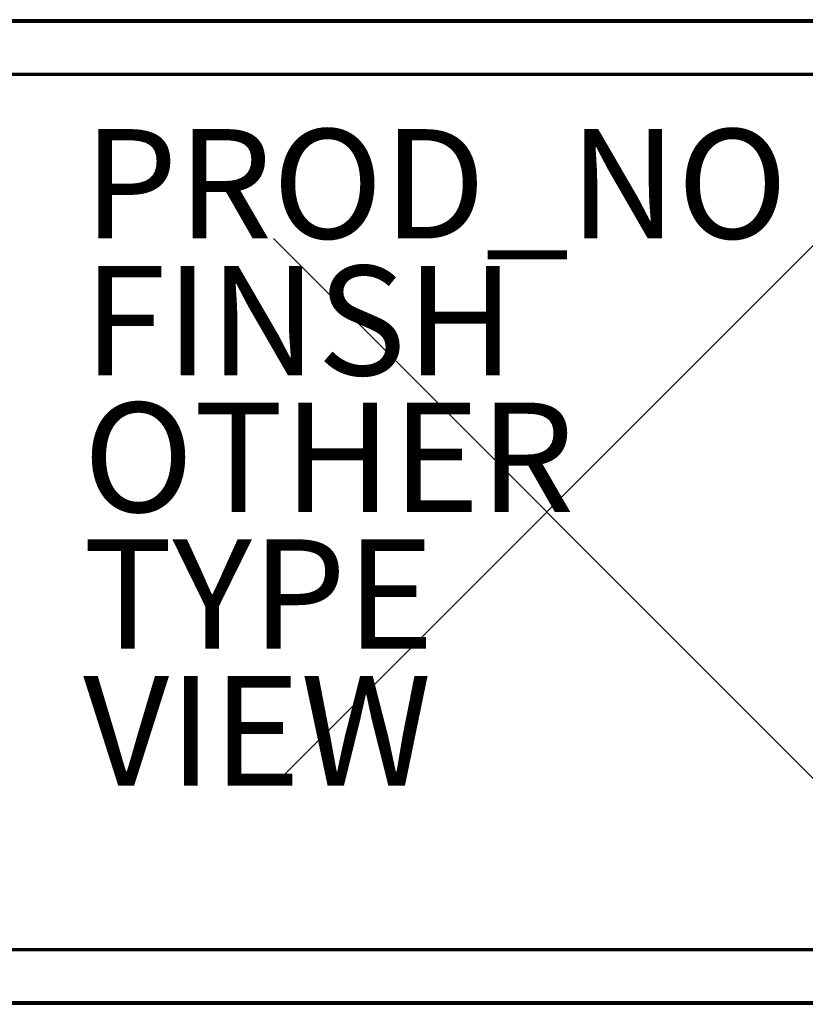
# Model space of a CAD drawing. Units: inches. Extents: x -24 to 24, y -9 to 9.
# Drawn here: x -9.6 to 4.7, y -9 to 9 of the extents above; entities that cross this region are included whole.
import ezdxf

# ---------------------------------------------------------------- set-up
doc = ezdxf.new("R2010")
doc.units = ezdxf.units.IN
doc.header["$MEASUREMENT"] = 0
doc.header["$PDMODE"] = 3
doc.header["$PDSIZE"] = 5
for name, color, linetype in [('TABLE', 6, 'Continuous'), ('TABLE-FINISH', 7, 'Continuous'), ('TABLE-OTHER', 7, 'Continuous'), ('TABLE-PROD_NO', 7, 'Continuous'), ('TABLE-SUPPORT', 6, 'Continuous'), ('TABLE-TOP', 6, 'Continuous'), ('TABLE-TOPEDGE', 6, 'Continuous'), ('TABLE-TYPE', 7, 'Continuous'), ('TABLE-VIEW', 7, 'Continuous')]:
    doc.layers.add(name, color=color, linetype=linetype)
doc.styles.get("Standard").update_dxf_attribs({"font": 'arial.ttf'})

msp = doc.modelspace()

# ---------------------------------------------------------------- linework, layer by layer
at = {"layer": 'TABLE'}
msp.add_point((0, 0), dxfattribs=at)
at = {"layer": 'TABLE-SUPPORT'}
for points in [[(-22.993, 8.977, 13.352), (22.98, 8.977, 13.352), (22.98, 8.986, 13.33), (-22.993, 8.986, 13.33)], [(22.98, 8.986, 13.33), (22.98, 8.986, 12.393), (-22.993, 8.986, 12.393), (-22.993, 8.986, 13.33)], [(-22.993, 8.977, 12.371), (22.98, 8.977, 12.371), (22.98, 8.986, 12.393), (-22.993, 8.986, 12.393)], [(-22.993, 8.955, 13.362), (22.98, 8.955, 13.362), (22.98, 8.977, 13.352), (-22.993, 8.977, 13.352)], [(-22.993, 8.955, 12.362), (22.98, 8.955, 12.362), (22.98, 8.977, 12.371), (-22.993, 8.977, 12.371)], [(22.98, 8.018, 13.362), (22.98, 8.955, 13.362), (-22.993, 8.955, 13.362), (-22.993, 8.018, 13.362)], [(-22.993, 8.018, 12.362), (-22.993, 8.955, 12.362), (22.98, 8.955, 12.362), (22.98, 8.018, 12.362)], [(-22.993, 8.018, 13.362), (22.98, 8.018, 13.362), (22.98, 7.995, 13.352), (-22.993, 7.995, 13.352)], [(-22.993, 8.018, 12.362), (22.98, 8.018, 12.362), (22.98, 7.995, 12.371), (-22.993, 7.995, 12.371)], [(-22.993, 7.995, 13.352), (22.98, 7.995, 13.352), (22.98, 7.986, 13.33), (-22.993, 7.986, 13.33)], [(-22.993, 7.995, 12.371), (22.98, 7.995, 12.371), (22.98, 7.986, 12.393), (-22.993, 7.986, 12.393)], [(-22.993, 7.986, 13.33), (-22.993, 7.986, 12.393), (22.98, 7.986, 12.393), (22.98, 7.986, 13.33)], [(-22.993, -7.986, 13.33), (22.98, -7.986, 13.33), (22.98, -7.995, 13.352), (-22.993, -7.995, 13.352)], [(22.98, -7.986, 13.33), (22.98, -7.986, 12.393), (-22.993, -7.986, 12.393), (-22.993, -7.986, 13.33)], [(-22.993, -7.986, 12.393), (22.98, -7.986, 12.393), (22.98, -7.995, 12.371), (-22.993, -7.995, 12.371)], [(-22.993, -7.995, 13.352), (22.98, -7.995, 13.352), (22.98, -8.018, 13.362), (-22.993, -8.018, 13.362)], [(-22.993, -7.995, 12.371), (22.98, -7.995, 12.371), (22.98, -8.018, 12.362), (-22.993, -8.018, 12.362)], [(-22.993, -8.018, 13.362), (-22.993, -8.955, 13.362), (22.98, -8.955, 13.362), (22.98, -8.018, 13.362)], [(22.98, -8.018, 12.362), (22.98, -8.955, 12.362), (-22.993, -8.955, 12.362), (-22.993, -8.018, 12.362)], [(-22.993, -8.977, 13.352), (22.98, -8.977, 13.352), (22.98, -8.955, 13.362), (-22.993, -8.955, 13.362)], [(-22.993, -8.977, 12.371), (22.98, -8.977, 12.371), (22.98, -8.955, 12.362), (-22.993, -8.955, 12.362)], [(-22.993, -8.986, 13.33), (22.98, -8.986, 13.33), (22.98, -8.977, 13.352), (-22.993, -8.977, 13.352)], [(-22.993, -8.986, 12.393), (22.98, -8.986, 12.393), (22.98, -8.977, 12.371), (-22.993, -8.977, 12.371)], [(-22.993, -8.986, 13.33), (-22.993, -8.986, 12.393), (22.98, -8.986, 12.393), (22.98, -8.986, 13.33)]]:
    msp.add_3dface(points, dxfattribs=at)
at = {"layer": 'TABLE-TOP'}
for points in [[(-24.006, 9, 14.42), (-24.006, -9, 14.42), (23.994, -9, 14.42), (23.994, 9, 14.42)], [(-24.006, 9, 13.389), (-24.006, -9, 13.389), (23.994, -9, 13.389), (23.994, 9, 13.389)]]:
    msp.add_3dface(points, dxfattribs=at)
at = {"layer": 'TABLE-TOPEDGE'}
for points in [[(23.994, 9, 13.389), (23.994, 9, 14.42), (-24.006, 9, 14.42), (-24.006, 9, 13.389)], [(-24.006, -9, 13.389), (-24.006, -9, 14.42), (23.994, -9, 14.42), (23.994, -9, 13.389)]]:
    msp.add_3dface(points, dxfattribs=at)

# ---------------------------------------------------------------- texts
at = {"layer": 'TABLE-FINISH', "flags": 8}
msp.add_attdef('FINSH', (-8.48, 2.5), '', height=2, dxfattribs=at)
at = {"layer": 'TABLE-OTHER', "flags": 8}
msp.add_attdef('OTHER', (-8.48, 0), '', height=2, dxfattribs=at)
at = {"layer": 'TABLE-PROD_NO', "flags": 8}
msp.add_attdef('PROD_NO', (-8.48, 5), '812-9LL', height=2, dxfattribs=at)
at = {"layer": 'TABLE-TYPE', "flags": 8}
msp.add_attdef('TYPE', (-8.48, -2.5), 'TABLE', height=2, dxfattribs=at)
at = {"layer": 'TABLE-VIEW', "flags": 8}
msp.add_attdef('VIEW', (-8.48, -5), 'T', height=2, dxfattribs=at)

doc.saveas('drawing.dxf')
